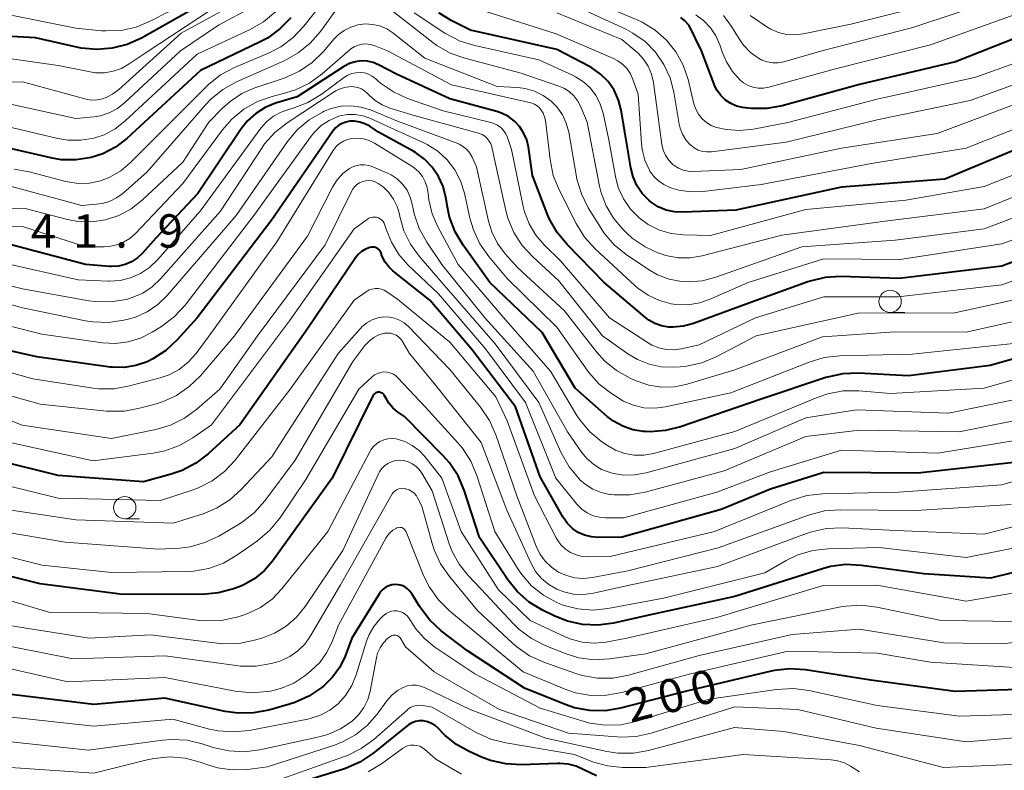
# Model space of a CAD drawing. Units: metres. Extents: x -64000 to -62000, y 25500 to 27000.
# Drawn here: x -63129 to -63019, y 26670 to 26755 of the extents above; entities that cross this region are included whole.
import ezdxf

# ---------------------------------------------------------------- set-up
doc = ezdxf.new("R2010")
doc.units = ezdxf.units.M
for name, color, linetype, lineweight in [('633100_広葉樹林', 7, 'Continuous', 13), ('710100_等高線(計曲線)', 7, 'Continuous', 40), ('710200_等高線(主曲線)', 7, 'Continuous', 13), ('731200_図化機測定による標高点', 7, 'Continuous', 40)]:
    doc.layers.add(name, color=color, linetype=linetype, lineweight=lineweight)
doc.styles.add('Style-WORKING', font='MS Gothic.ttf')

msp = doc.modelspace()

# ---------------------------------------------------------------- linework, layer by layer
at = {"layer": '633100_広葉樹林', "linetype": 'Continuous', "lineweight": 13}
for p, q in [((-63031.55, 26721.61), (-63029.88, 26721.61)), ((-63117.51, 26698.43), (-63115.84, 26698.43))]:
    msp.add_line(p, q, dxfattribs=at)
for centre in [(-63031.55, 26722.86), (-63117.51, 26699.68)]:
    msp.add_circle(centre, 1.25, dxfattribs=at)
at = {"layer": '710100_等高線(計曲線)', "linetype": 'Continuous', "lineweight": 40, "flags": 128}
for points, elevation in [([(-63110.14, 26755.57), (-63115.64, 26752.46), (-63117.23, 26751.74), (-63118.91, 26751.3), (-63120.65, 26751.16), (-63122.39, 26751.33), (-63122.76, 26751.41), (-63127.52, 26752.48), (-63133.61, 26752.81)], 260), ([(-63017, 26740.11), (-63025.4, 26736.6), (-63037, 26735.7), (-63048.89, 26733.11), (-63054.8, 26732.87), (-63055.76, 26732.91), (-63056.7, 26733.13), (-63057.59, 26733.5), (-63058.4, 26734.02), (-63058.66, 26734.23), (-63059.4, 26735), (-63059.99, 26735.89), (-63060.42, 26736.87), (-63060.67, 26737.86), (-63061.18, 26741), (-63061.75, 26744.34), (-63062.05, 26745.49), (-63062.55, 26746.58), (-63063.23, 26747.56), (-63064.07, 26748.41), (-63065.04, 26749.1), (-63065.32, 26749.25), (-63069, 26751.18), (-63078.67, 26753.33), (-63080.84, 26754.42), (-63082.25, 26755.3)], 250), ([(-63098.87, 26754.74), (-63100.08, 26753.49), (-63101.49, 26752.46), (-63102.3, 26752.03), (-63109, 26748.79), (-63117.27, 26741.17), (-63118.54, 26740.19), (-63119.96, 26739.45), (-63121.27, 26739.02), (-63122.95, 26738.75), (-63124.66, 26738.78), (-63125.83, 26738.98), (-63131, 26740.18)], 250), ([(-63013, 26754.19), (-63024.22, 26749.78), (-63035, 26747.25), (-63043.67, 26744.85), (-63045.39, 26744.54), (-63047.13, 26744.53), (-63047.79, 26744.6), (-63048.09, 26744.65), (-63048.79, 26744.81), (-63049.44, 26745.1), (-63050.04, 26745.49), (-63050.56, 26745.98), (-63050.99, 26746.55), (-63051.31, 26747.19), (-63051.33, 26747.26), (-63052.73, 26751), (-63054.12, 26753.88), (-63054.63, 26754.41), (-63055.05, 26754.77)], 260), ([(-63072.37, 26741.01), (-63072.71, 26741.79), (-63073.17, 26742.5), (-63073.75, 26743.12), (-63074.43, 26743.63), (-63075.19, 26744.02), (-63075.74, 26744.2), (-63081, 26745.62), (-63087, 26748.4), (-63089, 26749.45), (-63089.62, 26749.7), (-63090.28, 26749.85), (-63090.95, 26749.88), (-63091.62, 26749.79), (-63092.27, 26749.59), (-63092.89, 26749.26), (-63098.14, 26745.86), (-63100.57, 26745.12), (-63101.73, 26744.65), (-63102.79, 26743.98), (-63103.72, 26743.14), (-63104.42, 26742.26), (-63109.32, 26735), (-63114.03, 26729.97), (-63115.52, 26728.29), (-63116.08, 26727.75), (-63116.74, 26727.32), (-63117.45, 26727.01), (-63118.21, 26726.82), (-63118.99, 26726.78), (-63119.23, 26726.79), (-63121.91, 26727), (-63130.67, 26729.33)], 240), ([(-63062.61, 26709.39), (-63063.32, 26709.93), (-63066.91, 26713.09), (-63070.63, 26719.37), (-63076.51, 26725), (-63079.52, 26729.19), (-63080.41, 26730.68), (-63081.03, 26732.31), (-63081.27, 26733.43), (-63081.45, 26734.55), (-63081.76, 26735.76), (-63082.27, 26736.91), (-63082.98, 26737.94), (-63083.85, 26738.84), (-63084.87, 26739.58), (-63085.06, 26739.69), (-63089, 26741.88), (-63090, 26742.54), (-63090.53, 26742.83), (-63091.1, 26743.02), (-63091.7, 26743.11), (-63092.19, 26743.1), (-63092.22, 26743.1), (-63092.67, 26743.02), (-63093.09, 26742.87), (-63093.48, 26742.65), (-63093.83, 26742.36), (-63094.14, 26741.99), (-63101, 26732.04), (-63109.38, 26721), (-63111.62, 26718.52), (-63112.9, 26717.34), (-63114.36, 26716.39), (-63114.92, 26716.12), (-63115.01, 26716.08), (-63116.26, 26715.65), (-63117.57, 26715.43), (-63118.89, 26715.45), (-63119.16, 26715.48), (-63127.39, 26716.61), (-63131.07, 26717.47)], 230), ([(-63007.98, 26731), (-63019, 26726.8), (-63030.55, 26725.45), (-63037.09, 26725.65), (-63038.83, 26725.55), (-63040.52, 26725.15), (-63040.8, 26725.05), (-63047.31, 26722.69), (-63053.63, 26720.36), (-63054.75, 26720.06), (-63055.92, 26719.95), (-63056.46, 26719.97), (-63057.23, 26720.1), (-63057.97, 26720.36), (-63058.65, 26720.74), (-63059.03, 26721.03), (-63063.66, 26725), (-63067.84, 26729.24), (-63068.95, 26730.59), (-63069.81, 26732.1), (-63070.03, 26732.64), (-63071.72, 26737), (-63072.18, 26740.18), (-63072.37, 26741.01)], 240), ([(-63090, 26728.92), (-63090.47, 26728.73), (-63090.91, 26728.47), (-63091.29, 26728.13), (-63091.58, 26727.76), (-63097, 26719.76), (-63104.59, 26709), (-63108.13, 26705.73), (-63109.51, 26704.66), (-63111.05, 26703.85), (-63112.29, 26703.43), (-63115.42, 26702.58), (-63125, 26703.29), (-63131.95, 26705)], 220), ([(-63017, 26704.83), (-63028.43, 26703.57), (-63039, 26703.63), (-63045, 26701.75), (-63050.52, 26699.48), (-63061.63, 26696.37), (-63064.32, 26696.33), (-63065.1, 26696.38), (-63065.86, 26696.57), (-63066.57, 26696.89), (-63067.22, 26697.33), (-63067.79, 26697.88), (-63068.25, 26698.52), (-63068.31, 26698.63), (-63070.85, 26703.15), (-63073.61, 26711), (-63078.54, 26717.46), (-63083.24, 26723), (-63087.4, 26726.28), (-63087.87, 26726.73), (-63088.26, 26727.25), (-63088.56, 26727.83), (-63088.66, 26728.11), (-63088.69, 26728.22), (-63088.76, 26728.39), (-63088.86, 26728.55), (-63088.98, 26728.69), (-63089.13, 26728.8), (-63089.29, 26728.88), (-63089.46, 26728.94), (-63089.65, 26728.96), (-63089.83, 26728.96), (-63090, 26728.92)], 220), ([(-63009.2, 26718.8), (-63020.33, 26715.67), (-63029.5, 26714.5), (-63035.13, 26714.78), (-63036.87, 26714.72), (-63038.57, 26714.36), (-63038.78, 26714.29), (-63046.15, 26711.85), (-63055.08, 26708.76), (-63056.77, 26708.34), (-63058.51, 26708.21), (-63059.02, 26708.24), (-63059.29, 26708.25), (-63060.46, 26708.44), (-63061.58, 26708.82), (-63062.61, 26709.39)], 230), ([(-63011, 26694.02), (-63020.26, 26691.74), (-63027.75, 26692.25), (-63034.78, 26693.19), (-63036.53, 26693.27), (-63038.25, 26693.05), (-63039.13, 26692.81), (-63049, 26689.68), (-63059, 26687.53), (-63062.62, 26686.71), (-63064.35, 26686.48), (-63066.09, 26686.56), (-63067.79, 26686.93), (-63069.21, 26687.49), (-63070.59, 26688.17), (-63072.08, 26689.07), (-63073.39, 26690.22), (-63074.49, 26691.58), (-63077.67, 26696.33), (-63079.4, 26701.63), (-63080.08, 26703.24), (-63081.03, 26704.7), (-63081.78, 26705.55), (-63086.08, 26709.92), (-63086.86, 26710.46), (-63087.39, 26710.9), (-63087.84, 26711.43), (-63088.09, 26711.83), (-63088.32, 26712.26), (-63088.39, 26712.37), (-63088.48, 26712.47), (-63088.58, 26712.54), (-63088.7, 26712.6), (-63088.82, 26712.64), (-63088.95, 26712.65), (-63089.08, 26712.65), (-63089.2, 26712.62), (-63089.32, 26712.57), (-63089.43, 26712.49), (-63089.52, 26712.41), (-63089.6, 26712.3), (-63089.64, 26712.24), (-63094.2, 26703), (-63100.9, 26693.67), (-63101.82, 26692.6), (-63102.92, 26691.7), (-63104.15, 26691), (-63104.67, 26690.79), (-63105.3, 26690.56), (-63106.98, 26690.1), (-63108.82, 26689.93), (-63118.04, 26689.96), (-63127, 26691.11), (-63133.8, 26692.8)], 210), ([(-63014.69, 26679.31), (-63024.24, 26679), (-63033.71, 26680.29), (-63041.06, 26681.44), (-63042.8, 26681.56), (-63044.53, 26681.37), (-63044.91, 26681.29), (-63054.56, 26679), (-63061.83, 26677.14), (-63063.55, 26676.85), (-63065.29, 26676.87), (-63067, 26677.19), (-63068.04, 26677.55), (-63072.61, 26679.39), (-63079, 26683.58), (-63081.96, 26685.84), (-63083.25, 26687.02), (-63084.31, 26688.4), (-63084.46, 26688.64), (-63085.28, 26690), (-63085.49, 26690.3), (-63085.76, 26690.56), (-63086.07, 26690.76), (-63086.41, 26690.92), (-63086.77, 26691.01), (-63087.14, 26691.03), (-63087.5, 26690.99), (-63087.86, 26690.89), (-63088.19, 26690.73), (-63088.49, 26690.51), (-63088.75, 26690.24), (-63088.91, 26690.02), (-63091.99, 26685), (-63092.75, 26683), (-63093.36, 26681.74), (-63094.18, 26680.61), (-63095.17, 26679.65), (-63095.39, 26679.47), (-63096.83, 26678.49)], 200), ([(-63096.83, 26678.49), (-63098.42, 26677.77), (-63098.99, 26677.59), (-63101.34, 26676.93), (-63103.05, 26676.6), (-63104.79, 26676.58), (-63106.22, 26676.78), (-63113, 26678.28), (-63121, 26677.56), (-63131.22, 26678.78)], 200), ([(-63064.52, 26669.53), (-63065.96, 26670.2), (-63066.81, 26670.61), (-63067.72, 26670.86), (-63068.66, 26670.94), (-63068.9, 26670.94), (-63072.98, 26670.78), (-63074.72, 26670.87), (-63076.42, 26671.25), (-63077.44, 26671.64), (-63078.83, 26672.26), (-63080.26, 26673.05), (-63081.52, 26674.08), (-63081.74, 26674.3), (-63082.3, 26674.88), (-63082.66, 26675.19), (-63083.06, 26675.43), (-63083.51, 26675.6), (-63084, 26675.7), (-63084.43, 26675.7), (-63084.86, 26675.63), (-63085.27, 26675.48), (-63085.64, 26675.27), (-63085.78, 26675.16), (-63089.66, 26672.04), (-63091.11, 26671.08), (-63092.71, 26670.37), (-63092.94, 26670.3), (-63103, 26667.16)], 190)]:
    msp.add_lwpolyline(points, dxfattribs=dict(at, elevation=elevation))
at = {"layer": '710200_等高線(主曲線)', "linetype": 'Continuous', "lineweight": 13, "flags": 128}
for points, elevation in [([(-63092.67, 26771.61), (-63099, 26761.21), (-63100.06, 26759.1), (-63100.73, 26758.02), (-63101.58, 26757.06), (-63102.58, 26756.27), (-63103.2, 26755.91), (-63107, 26753.92), (-63111.26, 26751), (-63117.53, 26745.17), (-63118.34, 26744.54), (-63119.26, 26744.05), (-63120.24, 26743.73), (-63121, 26743.61), (-63123, 26743.41), (-63131, 26745.17)], 254), ([(-63105, 26766.9), (-63108.1, 26760.13), (-63108.96, 26758.61), (-63110.07, 26757.27), (-63111.4, 26756.14), (-63112.58, 26755.42), (-63114.66, 26754.34), (-63116.24, 26753.69), (-63117.9, 26753.32), (-63119.6, 26753.25), (-63120.12, 26753.28), (-63123, 26753.57), (-63131, 26755.17)], 262), ([(-63055.6, 26750.9), (-63056.66, 26752.23), (-63057.94, 26753.35), (-63059.39, 26754.24), (-63059.96, 26754.5), (-63071.19, 26759.19)], 258), ([(-63094.07, 26758.03), (-63097.41, 26753.79), (-63098.61, 26752.52), (-63100, 26751.47), (-63101.36, 26750.77), (-63105.2, 26749.14), (-63106.74, 26748.32), (-63108.11, 26747.25), (-63108.38, 26746.99), (-63116.89, 26738.43), (-63117.96, 26737.53), (-63119.17, 26736.83), (-63120.24, 26736.41)], 248), ([(-63054, 26740.46), (-63054.48, 26741.01), (-63054.86, 26741.65), (-63055.13, 26742.33), (-63055.23, 26742.79), (-63055.84, 26746.37), (-63056.26, 26747.98), (-63056.96, 26749.5), (-63057.91, 26750.87), (-63059.08, 26752.06), (-63060.44, 26753.02), (-63061.23, 26753.44), (-63069, 26757.05)], 256), ([(-63018.94, 26757), (-63029, 26753.64), (-63039.22, 26751), (-63043.48, 26749.8), (-63044.11, 26749.68), (-63044.74, 26749.67), (-63045.37, 26749.78), (-63045.96, 26749.98), (-63046.35, 26750.19), (-63047.25, 26750.84), (-63048.02, 26751.64), (-63048.51, 26752.35), (-63049.35, 26753.74), (-63050.27, 26754.99)], 264), ([(-63025, 26756.78), (-63035.98, 26754.02), (-63041.33, 26752.92), (-63042.25, 26752.81), (-63043.18, 26752.86), (-63044.09, 26753.08), (-63044.94, 26753.45), (-63045.41, 26753.73), (-63047.28, 26755)], 266), ([(-63106.3, 26755.65), (-63111.18, 26753), (-63118.22, 26746.64), (-63118.87, 26746.15), (-63119.6, 26745.78), (-63120, 26745.63), (-63120.62, 26745.5), (-63121.24, 26745.48), (-63121.87, 26745.57), (-63122.01, 26745.61), (-63129, 26747.53), (-63133.41, 26747.48)], 256), ([(-63107.78, 26755.67), (-63115, 26750.91), (-63117, 26749.54), (-63117.87, 26749.05), (-63118.81, 26748.72), (-63119.8, 26748.55), (-63120.79, 26748.56), (-63121.38, 26748.65), (-63125, 26749.38), (-63131, 26750.23)], 258), ([(-63100.58, 26755.39), (-63101.92, 26754.27), (-63103.42, 26753.4), (-63109.37, 26750.63), (-63117.49, 26743.1), (-63118.6, 26742.24), (-63119.84, 26741.58), (-63121, 26741.2), (-63122.45, 26740.96), (-63123.91, 26740.98), (-63125.01, 26741.17), (-63131, 26742.6)], 252), ([(-63093.7, 26755.75), (-63095.54, 26753.2), (-63096.68, 26751.88), (-63098.03, 26750.78), (-63099.6, 26749.9), (-63104.96, 26747.53), (-63106.49, 26746.69), (-63107.84, 26745.6), (-63108.46, 26744.95), (-63115, 26737.42), (-63117.74, 26735), (-63118.44, 26734.49), (-63119.21, 26734.1), (-63120.03, 26733.86), (-63120.67, 26733.77), (-63122.35, 26733.65), (-63130.24, 26735.76)], 246), ([(-63079.31, 26750.18), (-63080.95, 26750.76), (-63082.47, 26751.63), (-63082.92, 26751.97), (-63088.04, 26755.96)], 246), ([(-63009.79, 26740.21), (-63021, 26735.77), (-63029.78, 26734.22), (-63041, 26733.17), (-63051.73, 26730.27), (-63054.76, 26730.34), (-63056.14, 26730.49), (-63057.47, 26730.88), (-63058.71, 26731.5), (-63059.75, 26732.25), (-63060.72, 26733.24), (-63061.51, 26734.39), (-63062.09, 26735.66), (-63062.41, 26736.89), (-63063.16, 26741), (-63063.79, 26744), (-63064.1, 26745.02), (-63064.58, 26745.96), (-63065.22, 26746.81), (-63065.99, 26747.54), (-63066.88, 26748.11), (-63067.21, 26748.28), (-63071, 26750.02), (-63078.19, 26751.6), (-63079.85, 26752.12), (-63081.4, 26752.92), (-63081.56, 26753.02), (-63085, 26755.29)], 248), ([(-63011.23, 26744.77), (-63023, 26740.09), (-63033.64, 26738.36), (-63046.02, 26735.98), (-63052.53, 26735.21), (-63053.92, 26735.17), (-63055.29, 26735.37), (-63056.07, 26735.6), (-63056.28, 26735.67), (-63056.96, 26735.98), (-63057.56, 26736.39), (-63058.09, 26736.9), (-63058.52, 26737.5), (-63058.58, 26737.6), (-63059.09, 26738.73), (-63059.4, 26739.94), (-63059.47, 26740.6), (-63059.85, 26746.15), (-63060.43, 26747.8), (-63060.71, 26748.43), (-63061.1, 26749), (-63061.58, 26749.5), (-63062.14, 26749.9), (-63062.6, 26750.14), (-63069.07, 26752.93), (-63077.08, 26755.46)], 252), ([(-63015, 26745.95), (-63026.28, 26741.72), (-63037, 26740.08), (-63048.32, 26737.68), (-63053.66, 26737.46), (-63054.24, 26737.49), (-63054.8, 26737.61), (-63055.33, 26737.84), (-63055.82, 26738.15), (-63056, 26738.3), (-63056.43, 26738.76), (-63056.78, 26739.29), (-63057.03, 26739.87), (-63057.18, 26740.51), (-63058.14, 26747.46), (-63058.36, 26748.39), (-63058.73, 26749.28), (-63059.25, 26750.09), (-63059.9, 26750.79), (-63060.07, 26750.93), (-63061.7, 26752.3), (-63069, 26755.3)], 254), ([(-63016.57, 26755.43), (-63027, 26751.7), (-63037.68, 26749), (-63045.19, 26746.94), (-63045.77, 26746.84), (-63046.36, 26746.83), (-63046.94, 26746.93), (-63047.49, 26747.13), (-63048, 26747.42), (-63048.38, 26747.72), (-63049.25, 26748.69), (-63049.94, 26749.79), (-63050.36, 26750.78), (-63050.68, 26751.7), (-63051.13, 26752.7), (-63051.74, 26753.62), (-63052.5, 26754.41), (-63053.39, 26755.05)], 262), ([(-63009, 26735.53), (-63020.98, 26731.02), (-63031, 26729.75), (-63041.45, 26729), (-63051.11, 26725.57), (-63052.61, 26725.18), (-63054.17, 26725.06), (-63055, 26725.1), (-63056.37, 26725.36), (-63057.67, 26725.86), (-63058.67, 26726.43), (-63061.19, 26728.14), (-63062.55, 26729.23), (-63063.69, 26730.55), (-63064.13, 26731.22), (-63065.46, 26733.38), (-63066.23, 26734.94), (-63066.72, 26736.61), (-63066.77, 26736.87), (-63067.65, 26741.89), (-63067.92, 26742.89), (-63068.35, 26743.83), (-63068.95, 26744.69), (-63069.63, 26745.37), (-63070.51, 26746.01), (-63071.48, 26746.48), (-63072.53, 26746.78), (-63073.36, 26746.88), (-63075.68, 26747), (-63083.79, 26750.21), (-63087.39, 26753.03), (-63088.09, 26753.48), (-63088.86, 26753.81), (-63089.67, 26753.99), (-63090.51, 26754.04), (-63091.34, 26753.94), (-63092.13, 26753.69)], 244), ([(-63092.13, 26753.69), (-63092.88, 26753.31), (-63093.54, 26752.81), (-63093.98, 26752.37), (-63095.2, 26750.93), (-63096.45, 26749.71), (-63097.89, 26748.73), (-63099.62, 26747.96), (-63102.92, 26746.85), (-63104.37, 26746.22), (-63105.68, 26745.34), (-63106.53, 26744.58), (-63108.06, 26743), (-63111, 26738.49), (-63115.55, 26734.23), (-63116.78, 26733.26), (-63118.17, 26732.52), (-63119.66, 26732.03), (-63121.21, 26731.8), (-63122.78, 26731.85), (-63123.93, 26732.07), (-63128.71, 26733.29), (-63138.33, 26733.24)], 244), ([(-63008.9, 26733), (-63019, 26729.32), (-63030.45, 26727.55), (-63039, 26727.65), (-63047.49, 26725), (-63051.67, 26723.14), (-63052.94, 26722.7), (-63054.26, 26722.49), (-63055.6, 26722.52), (-63056.13, 26722.59), (-63057.47, 26722.95), (-63058.73, 26723.54), (-63059.87, 26724.34), (-63060.17, 26724.6), (-63064.69, 26728.78), (-63065.86, 26730.07), (-63066.81, 26731.6), (-63068.73, 26735.38), (-63069.38, 26737), (-63069.75, 26738.8), (-63070.21, 26742.93), (-63070.32, 26743.48), (-63070.52, 26744), (-63070.73, 26744.35), (-63070.94, 26744.62), (-63071.2, 26744.84), (-63071.49, 26745.02), (-63071.8, 26745.14), (-63071.92, 26745.17), (-63080.81, 26747.19), (-63088.01, 26751), (-63089.51, 26751.6), (-63089.94, 26751.74), (-63090.4, 26751.79), (-63090.86, 26751.77), (-63091.3, 26751.66), (-63091.73, 26751.48), (-63092.11, 26751.23), (-63092.21, 26751.15), (-63095.35, 26748.42), (-63096.75, 26747.4), (-63098.32, 26746.63), (-63099.43, 26746.28), (-63100.97, 26745.88), (-63102.61, 26745.31), (-63104.13, 26744.45), (-63105.48, 26743.34), (-63106.53, 26742.14), (-63111, 26736.09), (-63116.32, 26730.49), (-63116.95, 26729.94), (-63117.67, 26729.5), (-63118.45, 26729.2), (-63119.27, 26729.03), (-63119.81, 26729), (-63121.87, 26729), (-63129, 26731.26), (-63136.64, 26731.22)], 242), ([(-63011, 26752), (-63021.94, 26748.06), (-63033, 26745.58), (-63043.03, 26742.97), (-63046.91, 26742.22), (-63048.43, 26742.06), (-63049.96, 26742.16), (-63051.04, 26742.41), (-63051.64, 26742.64), (-63052.18, 26742.97), (-63052.67, 26743.39), (-63053.07, 26743.89), (-63053.37, 26744.45), (-63053.58, 26745.07), (-63054.24, 26747.8), (-63054.79, 26749.41), (-63055.6, 26750.9)], 258), ([(-63010.5, 26737.5), (-63021, 26733.27), (-63032.12, 26731.88), (-63043.7, 26730.3), (-63052.66, 26727.98), (-63054.01, 26727.75), (-63055.38, 26727.76), (-63056.73, 26728.01), (-63057.28, 26728.19), (-63057.49, 26728.26), (-63059.07, 26728.99), (-63060.51, 26729.98), (-63061.12, 26730.53), (-63061.6, 26731), (-63062.63, 26732.21), (-63063.44, 26733.58), (-63064.01, 26735.07), (-63064.18, 26735.81), (-63065.56, 26743), (-63066.28, 26744.73), (-63066.62, 26745.37), (-63067.06, 26745.95), (-63067.59, 26746.43), (-63068.21, 26746.82), (-63068.77, 26747.06), (-63073, 26748.51), (-63079.31, 26750.18)], 246), ([(-63011, 26749.62), (-63022.57, 26745.43), (-63033, 26743.28), (-63043.23, 26740.77), (-63051.62, 26739.67), (-63052.12, 26739.65), (-63052.62, 26739.72), (-63053.1, 26739.87), (-63053.55, 26740.1), (-63053.95, 26740.41), (-63054, 26740.46)], 256), ([(-63007.04, 26728.96), (-63019, 26724.72), (-63030.63, 26723.37), (-63039, 26723.36), (-63046.66, 26721), (-63053, 26717.98), (-63055, 26717.53), (-63055.84, 26717.41), (-63056.69, 26717.45), (-63057.52, 26717.63), (-63058.3, 26717.95), (-63058.72, 26718.19), (-63063.06, 26721), (-63068.58, 26727.42), (-63070.41, 26729.21), (-63071.36, 26730.32), (-63072.1, 26731.58), (-63072.62, 26732.94), (-63072.75, 26733.51), (-63074.08, 26739.92), (-63074.54, 26741.27), (-63074.72, 26741.69), (-63074.97, 26742.06), (-63075.29, 26742.39), (-63075.65, 26742.65), (-63076.06, 26742.85), (-63076.38, 26742.95), (-63081.74, 26744.26), (-63085.75, 26745.67), (-63087.34, 26746.4), (-63088.77, 26747.38), (-63089.14, 26747.7), (-63089.33, 26747.87), (-63089.71, 26748.16), (-63090.14, 26748.38), (-63090.6, 26748.53), (-63091.08, 26748.59), (-63091.56, 26748.56), (-63092.03, 26748.46), (-63092.47, 26748.27), (-63092.82, 26748.05), (-63095.46, 26746.11), (-63096.95, 26745.21), (-63098.58, 26744.58), (-63098.96, 26744.48), (-63099.02, 26744.46), (-63099.95, 26744.14), (-63100.82, 26743.66), (-63101.58, 26743.04), (-63102.21, 26742.32), (-63109.06, 26733), (-63113.85, 26727.52), (-63114.73, 26726.67), (-63115.74, 26726), (-63116.85, 26725.51), (-63118.03, 26725.21), (-63119.24, 26725.13), (-63119.39, 26725.14), (-63122.73, 26725.27)], 238), ([(-63013, 26724.03), (-63024.48, 26721.52), (-63035, 26721.59), (-63046.58, 26719), (-63051.1, 26716.64), (-63052.71, 26715.97), (-63054.41, 26715.59), (-63055.14, 26715.52), (-63055.84, 26715.48), (-63057.25, 26715.52), (-63058.62, 26715.8), (-63059.92, 26716.32), (-63061, 26716.97), (-63063.84, 26719), (-63068.79, 26725.21), (-63071.69, 26727.85), (-63072.87, 26729.13), (-63073.81, 26730.6), (-63074.48, 26732.21), (-63074.71, 26733.06), (-63076.03, 26739), (-63076.3, 26740.22), (-63076.41, 26740.56), (-63076.57, 26740.88), (-63076.79, 26741.16), (-63077.06, 26741.41), (-63077.36, 26741.6), (-63077.69, 26741.74), (-63077.77, 26741.76), (-63085, 26743.74), (-63087.74, 26744.59), (-63088.6, 26744.94), (-63089.39, 26745.44), (-63090.02, 26746), (-63090.24, 26746.23), (-63090.57, 26746.52), (-63090.94, 26746.74), (-63091.35, 26746.9), (-63091.77, 26746.99), (-63092.04, 26747), (-63092.66, 26746.95), (-63093.26, 26746.79), (-63093.82, 26746.52), (-63094, 26746.41), (-63099.27, 26742.94), (-63100.64, 26741.85), (-63101.8, 26740.55), (-63102.13, 26740.07), (-63106.76, 26733)], 236), ([(-63094.31, 26744.55), (-63095.12, 26744.23), (-63095.31, 26744.14), (-63096.81, 26743.26), (-63098.14, 26742.13), (-63099.22, 26740.82), (-63105, 26732.52), (-63112.76, 26723.52), (-63113.8, 26722.51), (-63114.99, 26721.7), (-63116.32, 26721.1), (-63117.14, 26720.86), (-63117.61, 26720.75), (-63119.33, 26720.5), (-63121.08, 26720.55), (-63121.92, 26720.69), (-63129, 26722.14), (-63135.93, 26724.07)], 234), ([(-63083.93, 26740.69), (-63087.62, 26742.38), (-63089.98, 26743.45), (-63090.79, 26743.73), (-63091.64, 26743.87), (-63092.49, 26743.86), (-63093.34, 26743.7), (-63093.59, 26743.62), (-63094.56, 26743.2), (-63095.44, 26742.61), (-63096.21, 26741.88), (-63096.57, 26741.43), (-63103, 26732.52), (-63110.73, 26722.44), (-63111.91, 26721.16), (-63113.39, 26720.04), (-63114.42, 26719.4), (-63115.73, 26718.74), (-63117.13, 26718.31), (-63118.58, 26718.14), (-63120.01, 26718.21), (-63126.84, 26719.16), (-63133.09, 26720.76)], 232), ([(-63013, 26721.64), (-63023, 26719.4), (-63031, 26719.42), (-63039.14, 26718.86), (-63049, 26715.15), (-63054.35, 26713.56), (-63055.77, 26713.27), (-63057.22, 26713.23), (-63058.66, 26713.44), (-63060.17, 26713.95), (-63060.76, 26714.22), (-63062.28, 26715.08), (-63063.62, 26716.18), (-63064.51, 26717.18), (-63068.16, 26721.84), (-63073.37, 26726.63), (-63074.78, 26728.22), (-63075.63, 26729.37), (-63076.28, 26730.66), (-63076.65, 26731.88), (-63078.02, 26737.98), (-63078.51, 26739.07), (-63078.75, 26739.51), (-63079.07, 26739.9), (-63079.45, 26740.23), (-63079.88, 26740.48), (-63080.12, 26740.59), (-63086.88, 26743.12), (-63089.91, 26744.37), (-63090.98, 26744.7), (-63092.09, 26744.85), (-63093.21, 26744.79), (-63094.31, 26744.55)], 234), ([(-63009.62, 26716.38), (-63021, 26713.09), (-63031.5, 26712.5), (-63035.07, 26712.8), (-63036.81, 26712.79), (-63038.53, 26712.48), (-63039.73, 26712.07), (-63049, 26708.23), (-63058.14, 26705.76), (-63059.2, 26705.57), (-63060.29, 26705.56), (-63061.36, 26705.75), (-63062.38, 26706.12), (-63063.31, 26706.65), (-63063.92, 26707.08), (-63065.26, 26708.2), (-63066.39, 26709.53), (-63066.8, 26710.16), (-63069.69, 26715), (-63074.97, 26721.03), (-63080.07, 26727), (-63082.36, 26731.24), (-63082.99, 26732.7), (-63083.36, 26734.26), (-63083.44, 26735), (-63083.54, 26735.67), (-63083.76, 26736.31), (-63084.08, 26736.9), (-63084.5, 26737.43), (-63085.01, 26737.88), (-63085.27, 26738.05), (-63089.46, 26740.64), (-63090.06, 26740.95), (-63090.7, 26741.14), (-63091.37, 26741.22), (-63092, 26741.18), (-63092.49, 26741.07), (-63092.96, 26740.88), (-63093.39, 26740.6), (-63093.76, 26740.26), (-63094.09, 26739.83), (-63100.44, 26729.56), (-63108.02, 26719), (-63109.54, 26716.97), (-63110.4, 26716.01), (-63111.41, 26715.22), (-63112.54, 26714.61)], 228), ([(-63017, 26718.21), (-63029.07, 26716.93), (-63037.22, 26716.73), (-63038.95, 26716.54), (-63040.66, 26716.04), (-63049.43, 26712.57), (-63056.77, 26711), (-63057.98, 26710.85), (-63059.2, 26710.91), (-63060.39, 26711.19), (-63061.52, 26711.66), (-63062.03, 26711.97), (-63062.83, 26712.49), (-63064.21, 26713.56), (-63065.38, 26714.85), (-63065.58, 26715.12), (-63069, 26719.97), (-63074.55, 26725.45), (-63076.61, 26727.9), (-63077.62, 26729.32), (-63078.36, 26730.9), (-63078.74, 26732.21), (-63079.36, 26735.04), (-63079.79, 26736.39), (-63080.44, 26737.65), (-63081.31, 26738.78), (-63082.35, 26739.74), (-63083.55, 26740.5), (-63083.93, 26740.69)], 232), ([(-63085.22, 26733.78), (-63085.45, 26734.59), (-63085.81, 26735.35), (-63086.3, 26736.03), (-63086.9, 26736.62), (-63087.59, 26737.09), (-63088.06, 26737.32), (-63089.63, 26738), (-63090.1, 26738.15), (-63090.59, 26738.22), (-63091.08, 26738.21), (-63091.56, 26738.11), (-63092.02, 26737.93), (-63092.26, 26737.79), (-63093.01, 26737.22), (-63093.65, 26736.53), (-63094.19, 26735.68), (-63097, 26730.19), (-63105.18, 26719), (-63109.01, 26714.51), (-63110.26, 26713.28), (-63111.69, 26712.3), (-63113.28, 26711.57), (-63113.95, 26711.36), (-63115.84, 26710.84), (-63117.55, 26710.52), (-63119.29, 26710.51), (-63119.56, 26710.53), (-63127, 26711.32), (-63132.22, 26712.76)], 226), ([(-63120.24, 26736.41), (-63121.46, 26736.16), (-63122.7, 26736.12), (-63123.93, 26736.29), (-63124.13, 26736.34), (-63128.23, 26737.42), (-63129.95, 26737.71)], 248), ([(-63086.91, 26733.53), (-63087.31, 26734.35), (-63087.84, 26735.09), (-63088.5, 26735.73), (-63089.05, 26736.12), (-63089.37, 26736.28), (-63089.72, 26736.39), (-63090.08, 26736.43), (-63090.44, 26736.41), (-63090.79, 26736.33), (-63091.13, 26736.19), (-63091.43, 26735.99), (-63091.7, 26735.74), (-63091.92, 26735.45), (-63092.01, 26735.27), (-63095, 26729.2), (-63102.62, 26719), (-63106.85, 26713), (-63109.4, 26710.76), (-63110.8, 26709.73), (-63112.36, 26708.96), (-63114.02, 26708.47), (-63119, 26707.46), (-63129.04, 26708.96), (-63133.15, 26710.55)], 224), ([(-63106.76, 26733), (-63113.48, 26725.39), (-63114.42, 26724.5), (-63115.49, 26723.79), (-63116.67, 26723.28), (-63117.22, 26723.12), (-63117.36, 26723.08), (-63119.08, 26722.8), (-63120.82, 26722.83), (-63121.56, 26722.93), (-63129, 26724.26), (-63137.61, 26726.39)], 236), ([(-63013, 26710.38), (-63023.79, 26708.21), (-63035, 26708.37), (-63041, 26707.68), (-63050.18, 26703.82), (-63059.08, 26701.42), (-63060.79, 26701.11), (-63062.54, 26701.11), (-63062.97, 26701.16), (-63063.04, 26701.17), (-63064.02, 26701.38), (-63064.95, 26701.76), (-63065.8, 26702.3), (-63066.39, 26702.82), (-63066.49, 26702.92), (-63067.6, 26704.26), (-63068.52, 26705.9), (-63071, 26711.48), (-63075.92, 26718.08), (-63081.91, 26725), (-63084.45, 26727.94), (-63085.43, 26729.29), (-63086.15, 26730.79), (-63086.61, 26732.39), (-63086.66, 26732.65), (-63086.91, 26733.53)], 224), ([(-63013.31, 26712.69), (-63025, 26710.29), (-63035.33, 26710.67), (-63041, 26709.77), (-63049, 26706.34), (-63058.95, 26703.59), (-63060.22, 26703.35), (-63061.51, 26703.34), (-63062.78, 26703.55), (-63062.99, 26703.61), (-63063.95, 26703.98), (-63064.83, 26704.51), (-63065.6, 26705.19), (-63066.2, 26705.91), (-63067.79, 26708.21), (-63071.64, 26715), (-63077.03, 26720.97), (-63081.89, 26727), (-63083.59, 26729.53), (-63084.44, 26731.06), (-63085, 26732.71), (-63085.13, 26733.28), (-63085.22, 26733.78)], 226), ([(-63088.65, 26732), (-63088.83, 26732.13), (-63089.02, 26732.24), (-63089.24, 26732.31), (-63089.46, 26732.34), (-63089.68, 26732.33), (-63089.9, 26732.28), (-63090.11, 26732.2), (-63090.29, 26732.08), (-63091.74, 26731), (-63099, 26720.69), (-63107.75, 26709), (-63109.87, 26707.52), (-63111.38, 26706.65), (-63113.02, 26706.05), (-63114.33, 26705.8), (-63121.06, 26704.94), (-63130.38, 26707)], 222), ([(-63015, 26707.64), (-63026.21, 26705.79), (-63037, 26706.13), (-63045, 26703.71), (-63051, 26701.43), (-63061.47, 26698.53), (-63063.48, 26698.52), (-63064.2, 26698.59), (-63064.9, 26698.77), (-63065.56, 26699.08), (-63066.16, 26699.5), (-63066.67, 26700.01), (-63066.73, 26700.08), (-63069.08, 26703), (-63072.49, 26711.51), (-63077, 26717.53), (-63082.29, 26723.71), (-63085.68, 26726.93), (-63086.74, 26728.13), (-63087.57, 26729.5), (-63088.12, 26730.88), (-63088.3, 26731.44), (-63088.38, 26731.64), (-63088.5, 26731.83), (-63088.65, 26732)], 222), ([(-63122.73, 26725.27), (-63131, 26727.16)], 238), ([(-63081, 26718.28), (-63086.89, 26723.11), (-63088.06, 26723.94), (-63088.36, 26724.12), (-63088.69, 26724.25), (-63089.04, 26724.31), (-63089.39, 26724.31), (-63089.74, 26724.25), (-63090.07, 26724.14), (-63090.4, 26723.95), (-63091.75, 26723), (-63099, 26712.88), (-63105.1, 26705.03), (-63106.29, 26703.75), (-63107.68, 26702.7), (-63109.23, 26701.9), (-63109.94, 26701.65), (-63113.5, 26700.5), (-63125, 26700.74), (-63131.22, 26702.29)], 218), ([(-63071.31, 26695.34), (-63073.49, 26701), (-63075.84, 26707.88), (-63076.54, 26709.47), (-63077.56, 26710.98), (-63081, 26715.19), (-63085.66, 26720.05), (-63086.12, 26720.45), (-63086.64, 26720.76), (-63087.2, 26720.98), (-63087.79, 26721.1), (-63088.4, 26721.11), (-63089.07, 26721), (-63089.72, 26720.78), (-63090.33, 26720.45), (-63090.86, 26720.02), (-63091.08, 26719.79), (-63093.55, 26717), (-63101, 26705.38), (-63104.42, 26701.71), (-63105.72, 26700.54), (-63107.2, 26699.62), (-63108.71, 26698.99), (-63112.07, 26697.93), (-63123, 26698.3), (-63132.3, 26699.7)], 216), ([(-63010.63, 26699.37), (-63021, 26696.69), (-63030.89, 26697.11), (-63036.94, 26697.41), (-63038.69, 26697.34), (-63040.39, 26696.97), (-63040.93, 26696.79), (-63050.95, 26693.05), (-63061, 26690.93), (-63064.85, 26690.08), (-63065.97, 26689.93), (-63067.1, 26689.97), (-63068.2, 26690.22), (-63069, 26690.53), (-63069.9, 26691.05), (-63070.7, 26691.72), (-63071.37, 26692.51), (-63071.91, 26693.47), (-63074.61, 26699.39), (-63077.48, 26707), (-63082.59, 26713.41), (-63085.54, 26717), (-63086.31, 26718.34), (-63086.5, 26718.62), (-63086.74, 26718.85), (-63087.02, 26719.05), (-63087.32, 26719.19), (-63087.64, 26719.27), (-63087.98, 26719.3), (-63088.31, 26719.27), (-63088.35, 26719.27), (-63088.96, 26719.09), (-63089.52, 26718.81), (-63090.03, 26718.44), (-63090.47, 26717.99), (-63090.53, 26717.9), (-63091.88, 26716.12), (-63098.39, 26705), (-63101.79, 26700.43), (-63102.95, 26699.13), (-63104.32, 26698.05), (-63104.74, 26697.79), (-63106.96, 26696.49), (-63108.52, 26695.75), (-63110.18, 26695.29), (-63111.36, 26695.14), (-63113.72, 26695)], 214), ([(-63008.77, 26705.23), (-63019, 26702.23), (-63030.58, 26701.42), (-63039.15, 26701.23), (-63040.89, 26701.04), (-63042.71, 26700.5), (-63051.27, 26697), (-63063, 26694.17), (-63065.45, 26694.14), (-63066.14, 26694.19), (-63066.82, 26694.36), (-63067.45, 26694.64), (-63068.02, 26695.03), (-63068.52, 26695.51), (-63068.93, 26696.08), (-63069.04, 26696.27), (-63071.51, 26701), (-63074.56, 26709.44), (-63075.85, 26712.15), (-63081, 26718.28)], 218), ([(-63112.54, 26714.61), (-63113.53, 26714.27), (-63116.98, 26713.35), (-63118.7, 26713.05), (-63120.44, 26713.05), (-63121.06, 26713.12), (-63127.85, 26714.15), (-63132.27, 26715.38)], 228), ([(-63011.66, 26696.34), (-63023, 26694.07), (-63032.79, 26695.21), (-63038.51, 26695.06), (-63040.24, 26694.87), (-63041.91, 26694.38), (-63043.24, 26693.74), (-63045.64, 26692.36), (-63057, 26689.49), (-63063.24, 26688.34), (-63064.94, 26688.17), (-63066.64, 26688.31), (-63068.3, 26688.73), (-63068.99, 26689.01), (-63070.48, 26689.83), (-63071.81, 26690.9), (-63072.93, 26692.18), (-63073.35, 26692.82), (-63075.93, 26697), (-63077.96, 26703.3), (-63078.64, 26704.91), (-63079.59, 26706.37), (-63080.1, 26706.97), (-63083.77, 26711), (-63086.84, 26714.28), (-63087.11, 26714.52), (-63087.41, 26714.71), (-63087.74, 26714.84), (-63088.09, 26714.91), (-63088.45, 26714.93), (-63088.8, 26714.88), (-63089.14, 26714.76), (-63089.46, 26714.6), (-63089.73, 26714.38), (-63091.23, 26713), (-63097.17, 26702.83), (-63100.11, 26698.51), (-63101.21, 26697.16), (-63102.62, 26695.95), (-63104.93, 26694.33)], 212), ([(-63013, 26690.89), (-63023, 26689.18), (-63033.05, 26690.95), (-63039.08, 26690.92), (-63051, 26687.33), (-63061.12, 26685), (-63063.49, 26684.57), (-63064.8, 26684.45), (-63066.12, 26684.55), (-63067.39, 26684.88), (-63068.05, 26685.16), (-63071.99, 26687), (-63075.55, 26690.45), (-63079.74, 26697), (-63081.91, 26703), (-63083.81, 26705.42), (-63084.46, 26706.11), (-63085.22, 26706.68), (-63086.07, 26707.11), (-63087.03, 26707.4), (-63087.49, 26707.45), (-63087.96, 26707.42), (-63088.42, 26707.31), (-63088.85, 26707.12), (-63089.24, 26706.86), (-63089.58, 26706.54), (-63089.86, 26706.16), (-63089.94, 26706.01), (-63094.69, 26697), (-63099.88, 26690.55), (-63100.97, 26689.41), (-63102.25, 26688.47), (-63103.68, 26687.77), (-63104.32, 26687.55), (-63104.94, 26687.36), (-63106.65, 26687), (-63108.39, 26686.94), (-63109.13, 26687.01), (-63115, 26687.77), (-63126.05, 26687.95), (-63135, 26690.6)], 208), ([(-63037.09, 26688.52), (-63047, 26686.49), (-63059, 26683.23), (-63063.05, 26682.67), (-63064.79, 26682.59), (-63066.52, 26682.8), (-63068.17, 26683.31), (-63070.29, 26684.17), (-63071.84, 26684.96), (-63073.24, 26686.01), (-63073.87, 26686.64), (-63077.48, 26690.52), (-63078.94, 26692.06), (-63079.96, 26693.33), (-63080.74, 26694.76), (-63081.06, 26695.61), (-63083, 26701.57), (-63084.16, 26703.56), (-63084.45, 26703.97), (-63084.81, 26704.33), (-63085.22, 26704.62), (-63085.68, 26704.83), (-63086.17, 26704.96), (-63086.66, 26705), (-63087.11, 26704.96), (-63087.55, 26704.84), (-63087.96, 26704.65), (-63088.33, 26704.39), (-63088.65, 26704.07), (-63088.91, 26703.7), (-63089.02, 26703.49), (-63093, 26694.88), (-63097.25, 26688.57), (-63098.21, 26687.38), (-63099.37, 26686.37), (-63100.69, 26685.58), (-63102, 26685.06), (-63102.95, 26684.78), (-63104.66, 26684.42), (-63106.4, 26684.36), (-63107.12, 26684.43), (-63114.61, 26685.39), (-63121.49, 26685), (-63131.41, 26686.59)], 206), ([(-63008.47, 26685.53), (-63019, 26684.37), (-63025.52, 26684.48), (-63035, 26686.03), (-63042.56, 26685.44), (-63053, 26683.05), (-63060.95, 26680.85), (-63062.67, 26680.53), (-63064.41, 26680.52), (-63066.13, 26680.81), (-63066.96, 26681.06), (-63070.45, 26682.3), (-63072.04, 26683.03), (-63073.48, 26684.02), (-63073.93, 26684.42), (-63077.89, 26688.11), (-63081.05, 26691.93), (-63082.04, 26693.36), (-63082.77, 26694.94), (-63082.99, 26695.65), (-63084.15, 26699.85), (-63084.58, 26700.71), (-63084.76, 26701.02), (-63084.99, 26701.29), (-63085.27, 26701.51), (-63085.58, 26701.68), (-63085.94, 26701.8), (-63086, 26701.81), (-63086.24, 26701.85), (-63086.48, 26701.84), (-63086.71, 26701.79), (-63086.93, 26701.7), (-63087.14, 26701.58), (-63087.32, 26701.42), (-63087.46, 26701.23), (-63087.51, 26701.16), (-63093.29, 26691), (-63096.64, 26685.26), (-63097.28, 26684.35), (-63098.06, 26683.58), (-63098.97, 26682.95), (-63099.97, 26682.48), (-63100.48, 26682.33), (-63101.06, 26682.17), (-63102.77, 26681.87), (-63104.52, 26681.87), (-63104.99, 26681.92), (-63112.99, 26683.01), (-63123.31, 26682.69), (-63133, 26684.6)], 204), ([(-63017.97, 26700.03), (-63028.65, 26699.35), (-63037.17, 26699.45), (-63038.91, 26699.32), (-63040.72, 26698.85), (-63050.85, 26695.15), (-63061, 26692.57), (-63064.99, 26691.82), (-63065.97, 26691.72), (-63066.95, 26691.79), (-63067.9, 26692.04), (-63068.79, 26692.43), (-63069.6, 26692.98), (-63070.31, 26693.67), (-63070.88, 26694.47), (-63071.31, 26695.34)], 216), ([(-63017, 26681.66), (-63027, 26682.31), (-63033, 26683.33), (-63043, 26683.53), (-63053.97, 26681), (-63061.69, 26678.9), (-63063.41, 26678.59), (-63065.15, 26678.58), (-63066.87, 26678.88), (-63068.16, 26679.31), (-63072.77, 26681.23), (-63079, 26686.39), (-63081.04, 26688.09), (-63082.28, 26689.31), (-63083.29, 26690.73), (-63083.94, 26692.07), (-63085.9, 26696.97), (-63085.97, 26697.09), (-63086.05, 26697.2), (-63086.15, 26697.3), (-63086.27, 26697.38), (-63086.4, 26697.43), (-63086.53, 26697.46), (-63086.67, 26697.47), (-63086.81, 26697.45), (-63086.94, 26697.41), (-63087, 26697.39), (-63087.41, 26697.14), (-63087.77, 26696.82), (-63088.07, 26696.44), (-63088.2, 26696.24), (-63093.52, 26686.48), (-63094.26, 26684.54), (-63094.84, 26683.36), (-63095.61, 26682.29), (-63096.62, 26681.32), (-63097.29, 26680.79)], 202), ([(-63113.72, 26695), (-63124.2, 26695.8), (-63131.27, 26697)], 214), ([(-63104.93, 26694.33), (-63106.43, 26693.45), (-63108.07, 26692.85), (-63109.79, 26692.54), (-63110.53, 26692.5), (-63119, 26692.38), (-63126.78, 26693.22), (-63131.57, 26694.43)], 212), ([(-63017.1, 26686.9), (-63025.83, 26687), (-63033.03, 26688.51), (-63034.76, 26688.72), (-63036.5, 26688.62), (-63037.09, 26688.52)], 206), ([(-63013, 26676.57), (-63023.75, 26676.25), (-63033, 26677.43), (-63040.68, 26679.13), (-63042.41, 26679.35), (-63044.3, 26679.25), (-63051.86, 26678.14), (-63060.1, 26675.63), (-63061.81, 26675.28), (-63063.55, 26675.22), (-63065.28, 26675.46), (-63065.9, 26675.63), (-63070.87, 26677.13), (-63078.21, 26681), (-63082.67, 26684.01), (-63083.84, 26684.97), (-63084.84, 26686.11), (-63085.09, 26686.48), (-63085.56, 26687.21), (-63085.77, 26687.47), (-63086.02, 26687.7), (-63086.3, 26687.88), (-63086.62, 26688), (-63086.93, 26688.07), (-63087.25, 26688.08), (-63087.56, 26688.04), (-63087.86, 26687.95), (-63088.14, 26687.8), (-63088.39, 26687.61), (-63088.44, 26687.56), (-63088.86, 26687.14), (-63089.54, 26686.33), (-63090.06, 26685.43), (-63090.35, 26684.67), (-63091.53, 26680.89), (-63092.02, 26679.68), (-63092.72, 26678.57), (-63093.56, 26677.64), (-63094.49, 26676.91), (-63095.54, 26676.35), (-63096.67, 26675.97), (-63096.94, 26675.92), (-63103.55, 26674.65), (-63105.28, 26674.47), (-63107.02, 26674.6), (-63107.98, 26674.8), (-63112.11, 26675.89), (-63121, 26675.12), (-63133, 26676.42)], 198), ([(-63013.9, 26674.1), (-63023, 26673.34), (-63033.12, 26674.88), (-63041.9, 26677), (-63049, 26677.3), (-63058.39, 26674.34), (-63060.09, 26673.96), (-63061.83, 26673.88), (-63062.19, 26673.91), (-63067.66, 26674.34), (-63075.43, 26677), (-63082.76, 26681.24), (-63085.98, 26684.02), (-63086.49, 26684.92), (-63086.57, 26685.05), (-63086.68, 26685.15), (-63086.8, 26685.24), (-63086.93, 26685.3), (-63087.07, 26685.34), (-63087.22, 26685.36), (-63087.37, 26685.35), (-63087.51, 26685.31), (-63087.64, 26685.25), (-63088, 26684.96), (-63088.46, 26684.48), (-63088.83, 26683.93), (-63089.11, 26683.32), (-63089.25, 26682.79), (-63089.96, 26679.06), (-63090.22, 26678.11), (-63090.65, 26677.22)], 196), ([(-63097.29, 26680.79), (-63098.53, 26679.97), (-63099.89, 26679.38), (-63101.15, 26679.06), (-63101.5, 26679), (-63103.24, 26678.86), (-63105.1, 26679.05), (-63113, 26680.59), (-63123.9, 26680.1), (-63133, 26682.16)], 202), ([(-63025.54, 26670.46), (-63035, 26672.93), (-63043.48, 26674.52), (-63049.04, 26674.96), (-63058.67, 26672.4), (-63060.39, 26672.1), (-63062.13, 26672.1), (-63063.35, 26672.29), (-63070.23, 26673.77), (-63078.7, 26677), (-63083.86, 26679.46), (-63084.31, 26679.63), (-63084.79, 26679.72), (-63085.28, 26679.72), (-63085.76, 26679.64), (-63086.16, 26679.5), (-63086.87, 26679.12), (-63087.51, 26678.62), (-63088.07, 26677.98), (-63089.16, 26676.48), (-63090.27, 26675.21), (-63091.59, 26674.16), (-63093.06, 26673.34), (-63093.96, 26673), (-63101.47, 26670.53), (-63103.74, 26670.26), (-63105.43, 26670.21), (-63107.1, 26670.45), (-63108.17, 26670.76), (-63109.04, 26671.07), (-63110.73, 26671.52), (-63112.47, 26671.66), (-63114.2, 26671.5), (-63114.85, 26671.36), (-63121, 26669.82), (-63131.44, 26670.56)], 194), ([(-63090.65, 26677.22), (-63091.23, 26676.42), (-63091.98, 26675.69), (-63093.28, 26674.83), (-63094.71, 26674.2), (-63095.67, 26673.93), (-63102.34, 26672.47), (-63104.07, 26672.25), (-63105.81, 26672.33), (-63107.59, 26672.74), (-63108.82, 26673.14), (-63110.52, 26673.54), (-63112.26, 26673.63), (-63113.27, 26673.55), (-63121.58, 26672.42), (-63131, 26673.45)], 196), ([(-63035, 26669.98), (-63036, 26670.63), (-63036.69, 26671), (-63037.44, 26671.24), (-63038.19, 26671.35), (-63048.07, 26671.93), (-63059, 26670.47), (-63061.6, 26670.49), (-63063.31, 26670.65), (-63064.96, 26671.11), (-63065.25, 26671.22), (-63067, 26671.94), (-63074.71, 26673.23), (-63076.4, 26673.66), (-63078.03, 26674.41), (-63083, 26677.25), (-63084, 26677.45), (-63084.36, 26677.48), (-63084.72, 26677.46), (-63085.07, 26677.37), (-63085.4, 26677.22), (-63085.7, 26677.02), (-63085.76, 26676.97), (-63089.54, 26673.63), (-63090.95, 26672.6), (-63092.51, 26671.82), (-63092.83, 26671.7), (-63101.27, 26668.73)], 192), ([(-63079.68, 26669.72), (-63082.59, 26671.41), (-63083.79, 26672.49), (-63084.07, 26672.7), (-63084.38, 26672.86), (-63084.72, 26672.96), (-63085.06, 26673), (-63085.41, 26672.99), (-63085.75, 26672.91), (-63086.07, 26672.77), (-63086.31, 26672.62), (-63088.67, 26670.9), (-63090.16, 26670)], 188), ([(-63017.15, 26670.85), (-63025.54, 26670.46)], 194)]:
    msp.add_lwpolyline(points, dxfattribs=dict(at, elevation=elevation))

# ---------------------------------------------------------------- texts
at = {"layer": '710100_等高線(計曲線)', "linetype": 'Continuous', "lineweight": 40, "style": 'Style-WORKING'}
for s, p in [('0', (-63053.44, 26677.3, -10)), ('0', (-63057.08, 26676.4, -10)), ('2', (-63060.72, 26675.49, -10))]:
    msp.add_text(s, height=3.75, rotation=14, dxfattribs=at).set_placement(p)
at = {"layer": '731200_図化機測定による標高点', "linetype": 'Continuous', "lineweight": 40, "style": 'Style-WORKING'}
for s, p in [('4', (-63128.08, 26728.9, -10)), ('1', (-63123.33, 26728.9, -10)), ('9', (-63113.83, 26728.9, -10)), ('.', (-63118.58, 26728.9, -10))]:
    msp.add_text(s, height=3.75, dxfattribs=at).set_placement(p)

doc.saveas('drawing.dxf')
